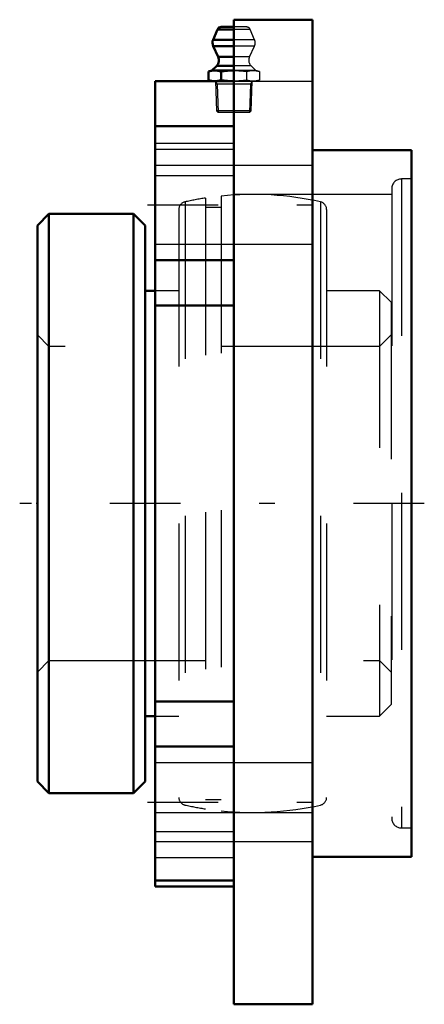
# Model space of a CAD drawing. Units: inches. Extents: x -2.49 to 0.08, y -3.19 to 3.08.
import ezdxf

# ---------------------------------------------------------------- set-up
doc = ezdxf.new("R2010")
doc.units = ezdxf.units.IN
doc.header["$MEASUREMENT"] = 0
doc.linetypes.add('Center', pattern=[1.5, 0.45, -0.5, 0.05, -0.5])
doc.linetypes.add('Dashed', pattern=[2, 1, -1])
for name, color, linetype, lineweight in [('AM_4', 7, 'Continuous', 50), ('AM_5', 3, 'Continuous', 25), ('AM_7', 7, 'Center', 25), ('AM_9', 6, 'Dashed', 25), ('ConnectionPoints', 7, 'Continuous', 50)]:
    doc.layers.add(name, color=color, linetype=linetype, lineweight=lineweight)

# ---------------------------------------------------------------- blocks, each defined once
blk = doc.blocks.new('2_128661_0_in_128862_2')
at = {"layer": 'AM_4'}
for p, q in [((-2.3062, 1.845), (-2.38, 1.7712)), ((-1.7688, 1.845), (-2.3062, 1.845)), ((-2.3062, 1.845), (-2.3062, -1.845)), ((-1.695, 1.7712), (-1.7688, 1.845)), ((-1.7688, 1.845), (-1.7688, -1.845)), ((-2.38, 1.7712), (-2.38, -1.7712)), ((-1.695, 1.7712), (-1.695, -1.7712)), ((-1.63, 1.355), (-1.695, 1.355)), ((-1.695, -1.355), (-1.63, -1.355)), ((-2.38, -1.7712), (-2.3062, -1.845)), ((-1.7688, -1.845), (-1.695, -1.7712)), ((-2.3062, -1.845), (-1.7688, -1.845))]:
    blk.add_line(p, q, dxfattribs=at)
at = {"layer": 'AM_9'}
for p, q in [((-1.31, 1.9455), (-1.31, -1.9455)), ((-1.21, 1.9583), (-1.21, -1.9583)), ((-1.4409, 1.9207), (-1.4409, -1.9207)), ((-1.21, 1.8852), (-1.31, 1.8852)), ((-0.5791, 1.9207), (-0.5791, -1.9207)), ((-1.48, 1.872), (-1.48, -1.872)), ((-0.54, 1.872), (-0.54, -1.872)), ((-1.48, 1.355), (-1.63, 1.355)), ((-0.2038, 1.355), (-0.54, 1.355)), ((-0.13, 1.2812), (-0.2038, 1.355)), ((-0.2038, 1.355), (-0.2038, -1.355)), ((-0.13, 1.2812), (-0.13, -1.2812)), ((-2.3062, 1), (-2.38, 1.0738)), ((-0.13, 1.0738), (-0.2038, 1)), ((-0.2038, 1), (-2.3062, 1)), ((-2.38, -1.0738), (-2.3062, -1)), ((-2.3062, -1), (-0.2038, -1)), ((-0.2038, -1), (-0.13, -1.0738)), ((-0.2038, -1.355), (-0.13, -1.2812)), ((-1.63, -1.355), (-1.48, -1.355)), ((-0.54, -1.355), (-0.2038, -1.355)), ((-1.31, -1.8852), (-1.21, -1.8852))]:
    blk.add_line(p, q, dxfattribs=at)
for centre, radius, start, end in [((-1.01, 0), 1.9685, 98.76605, 102.64567), ((-1.01, 0), 1.9685, 77.35433, 95.83132), ((-1.43, 1.872), 0.05, 102.64567, 180), ((-0.59, 1.872), 0.05, 0, 77.35433), ((-1.43, -1.872), 0.05, 180, 257.35433), ((-0.59, -1.872), 0.05, 282.64567, 0), ((-1.01, 0), 1.9685, 257.35433, 261.23395), ((-1.01, 0), 1.9685, 264.16868, 282.64567)]:
    blk.add_arc(centre, radius, start, end, dxfattribs=at)
blk = doc.blocks.new('3_405020c_Inch_0_in_128862_2')
at = {"layer": 'AM_4'}
for p, q in [((-1.2338, 3.0198), (-1.262, 2.9535)), ((-1.13, 3.0198), (-1.2338, 3.0198)), ((-1.13, 3.035), (-1.2108, 3.035)), ((-1.13, 2.9535), (-1.262, 2.9535)), ((-1.2612, 2.9128), (-1.2294, 2.8445)), ((-1.13, 2.9128), (-1.2612, 2.9128)), ((-1.13, 2.8445), (-1.2294, 2.8445)), ((-1.2393, 2.788), (-1.2707, 2.7567)), ((-1.13, 2.788), (-1.2393, 2.788)), ((-1.2707, 2.7567), (-1.2924, 2.7508)), ((-1.2924, 2.7508), (-1.2924, 2.6958)), ((-1.13, 2.7567), (-1.2707, 2.7567)), ((-1.2112, 2.7508), (-1.2112, 2.6958)), ((-1.2924, 2.6958), (-1.2707, 2.69))]:
    blk.add_line(p, q, dxfattribs=at)
for points in [[(-1.2924, 2.7508), (-1.2722, 2.7551), (-1.2518, 2.7567)], [(-1.2518, 2.7567), (-1.2315, 2.7551), (-1.2112, 2.7508)], [(-1.2112, 2.7508), (-1.1708, 2.7551), (-1.13, 2.7567)], [(-1.2518, 2.69), (-1.2721, 2.6915), (-1.2924, 2.6958)], [(-1.2112, 2.6958), (-1.2314, 2.6916), (-1.2518, 2.69)], [(-1.13, 2.69), (-1.1706, 2.6915), (-1.2112, 2.6958)]]:
    blk.add_lwpolyline(points, dxfattribs=at)
for centre, radius, start, end in [((-1.2108, 3.01), 0.025, 90, 157), ((-1.2159, 2.934), 0.05, 157, 205), ((-1.2747, 2.8233), 0.05, 315, 25)]:
    blk.add_arc(centre, radius, start, end, dxfattribs=at)
at = {"layer": 'AM_5'}
for p, q in [((-1.2463, 2.69), (-1.2358, 2.6717)), ((-1.0142, 2.6717), (-1.2458, 2.6717)), ((-1.2358, 2.6717), (-1.2301, 2.49)), ((-1.0242, 2.6717), (-1.0299, 2.49)), ((-1.0137, 2.69), (-1.0242, 2.6717))]:
    blk.add_line(p, q, dxfattribs=at)
at = {"layer": 'AM_7'}
blk.add_line((-1.13, 3.0623), (-1.13, 2.4628), dxfattribs=at)
at = {"layer": 'AM_9'}
for p, q in [((-1.0492, 3.035), (-1.13, 3.035)), ((-1.0262, 3.0198), (-1.13, 3.0198)), ((-0.998, 2.9535), (-1.0262, 3.0198)), ((-0.998, 2.9535), (-1.13, 2.9535)), ((-0.9988, 2.9128), (-1.13, 2.9128)), ((-1.0306, 2.8445), (-0.9988, 2.9128)), ((-1.0306, 2.8445), (-1.13, 2.8445)), ((-1.0207, 2.788), (-1.13, 2.788)), ((-0.9894, 2.7567), (-1.0207, 2.788)), ((-0.9894, 2.7567), (-1.13, 2.7567)), ((-1.0488, 2.7508), (-1.0488, 2.6958)), ((-0.9676, 2.7508), (-0.9894, 2.7567)), ((-0.9676, 2.7508), (-0.9676, 2.6958)), ((-1.2463, 2.69), (-1.2404, 2.5003)), ((-1.0196, 2.5003), (-1.0137, 2.69)), ((-0.9894, 2.69), (-0.9676, 2.6958)), ((-1.2404, 2.5003), (-1.2301, 2.49)), ((-1.0196, 2.5003), (-1.2404, 2.5003)), ((-1.0299, 2.49), (-1.2301, 2.49)), ((-1.0299, 2.49), (-1.0196, 2.5003))]:
    blk.add_line(p, q, dxfattribs=at)
for points in [[(-1.13, 2.7567), (-1.0988, 2.7558), (-1.0677, 2.7531), (-1.0488, 2.7508)], [(-1.0488, 2.7508), (-1.0286, 2.7551), (-1.0082, 2.7567)], [(-1.0082, 2.7567), (-0.9879, 2.7551), (-0.9676, 2.7508)], [(-1.0488, 2.6958), (-1.0677, 2.6935), (-1.0988, 2.6909), (-1.13, 2.69)], [(-1.0082, 2.69), (-1.0285, 2.6915), (-1.0488, 2.6958)], [(-0.9676, 2.6958), (-0.9878, 2.6916), (-1.0082, 2.69)]]:
    blk.add_lwpolyline(points, dxfattribs=at)
for centre, radius, start, end in [((-1.0492, 3.01), 0.025, 23, 90), ((-1.0441, 2.934), 0.05, 335, 23), ((-0.9853, 2.8233), 0.05, 155, 225)]:
    blk.add_arc(centre, radius, start, end, dxfattribs=at)
blk = doc.blocks.new('4_128862h_0_in_128862_2')
at = {"layer": 'AM_4'}
for p, q in [((-1.13, 3.0813), (-0.63, 3.0813)), ((-1.13, -3.19), (-1.13, 3.0813)), ((-0.63, -3.19), (-0.63, 3.0813)), ((-1.63, -2.44), (-1.63, 2.69)), ((-1.63, 2.69), (-1.13, 2.69)), ((-1.13, 2.4021), (-1.63, 2.4021)), ((0, 2.25), (-0.63, 2.25)), ((0, -2.25), (0, 2.25)), ((-1.63, 1.5486), (-1.13, 1.5486)), ((-1.63, 1.2604), (-1.13, 1.2604)), ((-1.63, -1.2604), (-1.13, -1.2604)), ((-1.63, -1.5486), (-1.13, -1.5486)), ((-0.63, -2.25), (0, -2.25)), ((-1.63, -2.4021), (-1.13, -2.4021)), ((-1.63, -2.44), (-1.13, -2.44)), ((-1.13, -3.19), (-0.63, -3.19))]:
    blk.add_line(p, q, dxfattribs=at)
at = {"layer": 'AM_7'}
for p, q in [((-1.68, 1.9021), (-0.58, 1.9021)), ((0.0815, 0), (-2.4925, 0)), ((-1.68, -1.9021), (-0.58, -1.9021))]:
    blk.add_line(p, q, dxfattribs=at)
at = {"layer": 'AM_9'}
for p, q in [((-1.13, 2.69), (-0.63, 2.69)), ((-1.63, 2.2958), (-1.13, 2.2958)), ((-1.63, 2.2557), (-1.13, 2.2557)), ((-0.63, 2.1521), (-1.63, 2.1521)), ((-1.63, 2.0893), (-1.13, 2.0893)), ((0, 2.0669), (-0.063, 2.0669)), ((-0.063, 2.0669), (-0.063, -2.0669)), ((-0.126, 1.9685), (-1.63, 1.9685)), ((-0.126, 2.0039), (-0.126, -2.0039)), ((-1.63, 1.6521), (-0.63, 1.6521)), ((-0.63, -1.6521), (-1.63, -1.6521)), ((-1.63, -1.9685), (-0.126, -1.9685)), ((-0.063, -2.0669), (0, -2.0669)), ((-1.63, -2.0893), (-1.13, -2.0893)), ((-1.63, -2.1521), (-0.63, -2.1521)), ((-1.63, -2.2557), (-1.13, -2.2557))]:
    blk.add_line(p, q, dxfattribs=at)
for centre, start, end in [((-0.063, 2.0039), 90, 180), ((-0.063, -2.0039), 180, 270)]:
    blk.add_arc(centre, 0.063, start, end, dxfattribs=at)
blk = doc.blocks.new('1_128862_2')
for name in ['4_128862h_0_in_128862_2', '3_405020c_Inch_0_in_128862_2', '2_128661_0_in_128862_2']:
    blk.add_blockref(name, (0, 0))

msp = doc.modelspace()

# ---------------------------------------------------------------- linework, layer by layer
at = {"layer": 'ConnectionPoints'}
for p in [(-1.13, 2.69), (-1.13, 2.69), (-2.38, 0)]:
    msp.add_point(p, dxfattribs=at)

# ---------------------------------------------------------------- block references
msp.add_blockref('1_128862_2', (0, 0))

doc.saveas('drawing.dxf')
